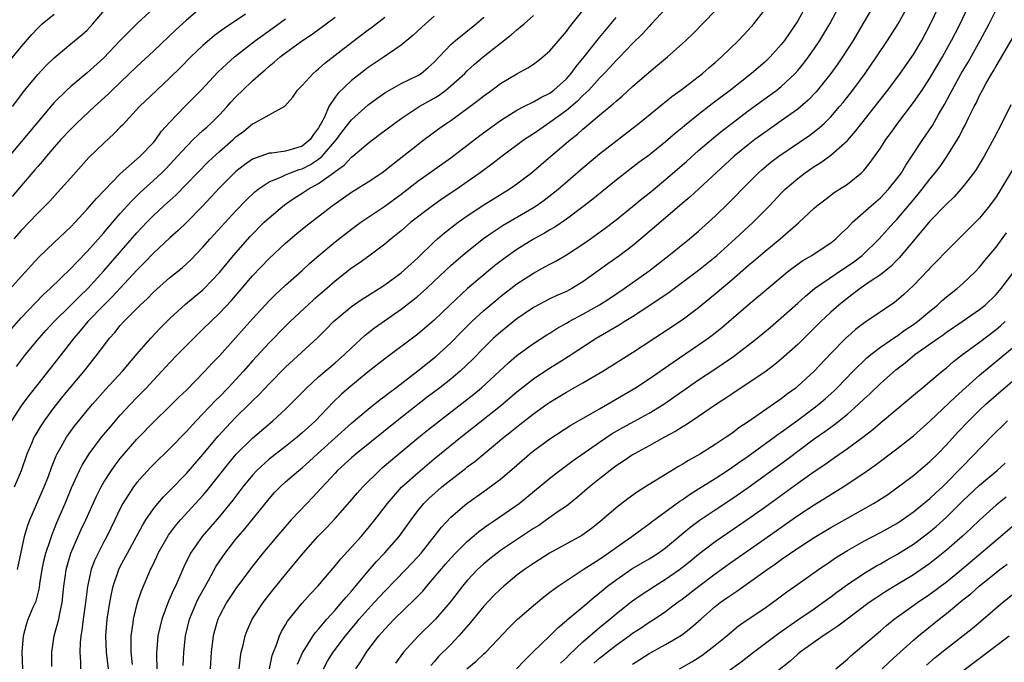
# Model space of a CAD drawing. Units: inches. Extents: x 2511000 to 2514000, y 1560000 to 1563000.
# Drawn here: x 2513241 to 2513360, y 1561026 to 1561104 of the extents above; entities that cross this region are included whole.
import ezdxf

# ---------------------------------------------------------------- set-up
doc = ezdxf.new("R2010")
doc.units = ezdxf.units.IN
doc.header["$MEASUREMENT"] = 0
doc.layers.add('LD25111560_2ft', color=127, linetype='Continuous')

msp = doc.modelspace()

# ---------------------------------------------------------------- linework, layer by layer
at = {"layer": 'LD25111560_2ft'}
for points, elevation in [([(2513271.04, 1561025), (2513271.39, 1561026.61), (2513271.53, 1561027), (2513271.89, 1561027.89), (2513272.27, 1561029), (2513272.51, 1561029.5), (2513273, 1561030.31), (2513273.25, 1561030.75), (2513275, 1561032.94), (2513275.97, 1561034.03), (2513276.89, 1561035), (2513279, 1561037.45), (2513279.69, 1561038.31), (2513281, 1561039.73), (2513282.14, 1561041), (2513283, 1561042.01), (2513283.8, 1561043), (2513285.33, 1561045), (2513287.05, 1561046.95), (2513289, 1561048.71), (2513291, 1561050.38), (2513294.2, 1561053), (2513295.77, 1561054.23), (2513299, 1561056.81), (2513300.2, 1561057.8), (2513301, 1561058.49), (2513303, 1561060.08), (2513304.75, 1561061.25), (2513305.99, 1561062.01), (2513307.22, 1561062.78), (2513310.6, 1561065), (2513312.14, 1561065.86), (2513313.39, 1561066.61), (2513313.98, 1561067), (2513315, 1561067.63), (2513317.11, 1561069), (2513319.44, 1561070.56), (2513323, 1561073.22), (2513325, 1561074.81), (2513325.22, 1561075), (2513327.44, 1561077), (2513329.59, 1561079), (2513331.58, 1561081), (2513333, 1561082.51), (2513333.48, 1561083), (2513335, 1561084.32), (2513335.9, 1561085), (2513337, 1561085.75), (2513337.78, 1561086.22), (2513339, 1561087.12), (2513341, 1561088.91), (2513341.99, 1561090.01), (2513342.74, 1561091), (2513345.91, 1561095), (2513347.41, 1561097), (2513349, 1561099.29), (2513350.02, 1561101), (2513351.08, 1561103), (2513353, 1561107.1)], 6782), ([(2513257.15, 1561105), (2513255, 1561103), (2513253, 1561100.98), (2513251, 1561098.9), (2513249, 1561097.09), (2513247, 1561095.43), (2513246.52, 1561095), (2513245, 1561093.48), (2513244.77, 1561093.23), (2513242.91, 1561091), (2513239.54, 1561087)], 6818), ([(2513262.92, 1561105.08), (2513261, 1561103.47), (2513259.72, 1561102.28), (2513257, 1561099.69), (2513255, 1561097.83), (2513252.03, 1561095), (2513251.51, 1561094.49), (2513249.88, 1561093), (2513247.74, 1561091), (2513247, 1561090.28), (2513245.8, 1561089), (2513245, 1561088.1), (2513244.06, 1561087), (2513243.59, 1561086.41), (2513243, 1561085.75), (2513242.67, 1561085.33), (2513241, 1561083.42), (2513239.89, 1561082.11)], 6816), ([(2513239.97, 1561093), (2513241.45, 1561095), (2513243, 1561096.89), (2513244.04, 1561097.96), (2513245, 1561098.91), (2513247, 1561100.58), (2513248.34, 1561101.66), (2513249, 1561102.26), (2513249.36, 1561102.64), (2513249.69, 1561103), (2513251.38, 1561105)], 6820), ([(2513319, 1561104.84), (2513317.31, 1561103), (2513317, 1561102.69), (2513316.2, 1561101.8), (2513315, 1561100.61), (2513313.45, 1561099), (2513313, 1561098.56), (2513312.26, 1561097.74), (2513311.57, 1561097), (2513311, 1561096.43), (2513309.7, 1561095), (2513309, 1561094.34), (2513308.33, 1561093.67), (2513307, 1561092.54), (2513305, 1561091.07), (2513303.76, 1561090.24), (2513303, 1561089.7), (2513302.56, 1561089.44), (2513301.93, 1561089), (2513299.2, 1561087), (2513297.96, 1561086.04), (2513296.57, 1561085), (2513295, 1561083.88), (2513293.72, 1561083), (2513292.08, 1561081.92), (2513290.77, 1561081), (2513288.18, 1561079), (2513287, 1561077.99), (2513285.77, 1561077), (2513285, 1561076.35), (2513283.08, 1561074.92), (2513281.92, 1561074.08), (2513281, 1561073.45), (2513279, 1561071.9), (2513277.99, 1561071), (2513276.39, 1561069.61), (2513273.55, 1561067), (2513273, 1561066.46), (2513271, 1561064.43), (2513269, 1561062.24), (2513267.91, 1561061), (2513266.07, 1561059), (2513265, 1561057.9), (2513264.54, 1561057.46), (2513263, 1561055.83), (2513262.19, 1561055), (2513261, 1561053.7), (2513259, 1561051.64), (2513257, 1561049.69), (2513256.66, 1561049.34), (2513255, 1561047.54), (2513254.59, 1561047), (2513253.32, 1561045), (2513253, 1561044.38), (2513252.35, 1561043), (2513251.36, 1561041), (2513251, 1561040.34), (2513250.3, 1561039), (2513249.89, 1561038.11), (2513249.48, 1561037), (2513249.04, 1561034.96), (2513248.79, 1561033), (2513248.5, 1561031), (2513248.35, 1561029.65), (2513248.22, 1561029), (2513248.13, 1561028.13), (2513248.1, 1561027), (2513248.18, 1561025.82), (2513248.19, 1561025)], 6796), ([(2513335.9, 1561105), (2513335, 1561103.36), (2513334.78, 1561103), (2513333.4, 1561101), (2513333, 1561100.49), (2513331.66, 1561099), (2513331, 1561098.38), (2513329.41, 1561097), (2513326.85, 1561095), (2513324.65, 1561093.35), (2513323, 1561092.06), (2513321.31, 1561090.69), (2513321, 1561090.42), (2513320.21, 1561089.79), (2513319, 1561088.72), (2513317, 1561087.13), (2513315.78, 1561086.22), (2513313, 1561084.08), (2513310.2, 1561081.8), (2513309, 1561080.86), (2513307, 1561079.38), (2513305.58, 1561078.42), (2513305, 1561078.09), (2513304.33, 1561077.67), (2513303, 1561076.95), (2513301, 1561075.71), (2513299.41, 1561074.59), (2513298.28, 1561073.72), (2513297, 1561072.67), (2513295.01, 1561070.99), (2513292.88, 1561069), (2513291, 1561067.17), (2513289, 1561065.46), (2513285, 1561062.5), (2513283, 1561060.91), (2513280.67, 1561059), (2513279.79, 1561058.21), (2513278.77, 1561057.23), (2513276.62, 1561055), (2513275.76, 1561054.24), (2513275, 1561053.52), (2513274.4, 1561053), (2513273, 1561051.88), (2513271, 1561050.34), (2513269.52, 1561049), (2513269, 1561048.43), (2513267.85, 1561047), (2513266.62, 1561045.38), (2513265, 1561043.41), (2513262.9, 1561041), (2513261.48, 1561039), (2513260.68, 1561037.32), (2513259.67, 1561035), (2513259.44, 1561034.56), (2513259, 1561033.54), (2513258.82, 1561033.18), (2513258.02, 1561031), (2513257.56, 1561029), (2513257.43, 1561027.43), (2513257.38, 1561027), (2513257.37, 1561026.63), (2513257.44, 1561025)], 6790), ([(2513260.59, 1561025.41), (2513260.68, 1561027), (2513260.9, 1561029), (2513261.36, 1561031), (2513262.21, 1561033), (2513262.47, 1561033.53), (2513263.68, 1561035.68), (2513264.6, 1561037.4), (2513265.4, 1561038.6), (2513265.68, 1561039), (2513267, 1561040.68), (2513267.26, 1561041), (2513268.07, 1561041.93), (2513271, 1561045.57), (2513271.68, 1561046.32), (2513272.33, 1561047), (2513273, 1561047.6), (2513274.62, 1561049), (2513275, 1561049.3), (2513275.9, 1561050.1), (2513276.85, 1561051), (2513281, 1561054.7), (2513283, 1561056.41), (2513284.44, 1561057.56), (2513285, 1561057.97), (2513285.57, 1561058.43), (2513286.34, 1561059), (2513289, 1561061.04), (2513291.21, 1561062.79), (2513293, 1561064.43), (2513294.27, 1561065.73), (2513295.55, 1561067), (2513297, 1561068.33), (2513298.44, 1561069.56), (2513299, 1561070.02), (2513301, 1561071.57), (2513303, 1561072.86), (2513304.4, 1561073.6), (2513305, 1561073.94), (2513305.7, 1561074.3), (2513307, 1561075.06), (2513309, 1561076.35), (2513309.92, 1561077), (2513311.7, 1561078.3), (2513313, 1561079.32), (2513315, 1561080.92), (2513316.14, 1561081.86), (2513317, 1561082.53), (2513319, 1561084.19), (2513321.59, 1561086.41), (2513323, 1561087.67), (2513324.79, 1561089.21), (2513325.89, 1561090.11), (2513327.04, 1561091), (2513329, 1561092.48), (2513331.63, 1561094.37), (2513332.46, 1561095), (2513333, 1561095.44), (2513334.67, 1561097), (2513335, 1561097.37), (2513335.74, 1561098.26), (2513336.3, 1561099), (2513337, 1561100), (2513337.68, 1561101), (2513338.88, 1561103), (2513339.95, 1561105)], 6788), ([(2513344.04, 1561105), (2513342.89, 1561103), (2513341.71, 1561101), (2513340.42, 1561099), (2513339.84, 1561098.16), (2513339, 1561097), (2513337.22, 1561094.78), (2513336.24, 1561093.76), (2513335, 1561092.69), (2513333, 1561091.26), (2513331, 1561089.88), (2513329.8, 1561089), (2513329, 1561088.39), (2513327.31, 1561087), (2513321.95, 1561082.05), (2513321, 1561081.26), (2513319, 1561079.54), (2513316.02, 1561077), (2513315, 1561076.17), (2513313.45, 1561075), (2513312.02, 1561073.98), (2513311, 1561073.24), (2513309, 1561071.81), (2513307.67, 1561071), (2513307, 1561070.65), (2513305.85, 1561070.15), (2513305, 1561069.74), (2513303, 1561068.7), (2513301, 1561067.33), (2513299, 1561065.72), (2513298.19, 1561065), (2513297, 1561063.83), (2513295.61, 1561062.39), (2513294.15, 1561061), (2513293, 1561060.04), (2513291.68, 1561059), (2513290.16, 1561057.84), (2513286.51, 1561055), (2513281.55, 1561051), (2513281, 1561050.53), (2513279.3, 1561049), (2513279, 1561048.68), (2513276.28, 1561045.72), (2513275.57, 1561045), (2513273.7, 1561043), (2513272.42, 1561041.58), (2513271.93, 1561041), (2513270.26, 1561039), (2513269, 1561037.41), (2513267, 1561034.72), (2513265.87, 1561033), (2513265, 1561031.4), (2513264.81, 1561031), (2513264.4, 1561029.6), (2513264.25, 1561029), (2513264, 1561027), (2513263.89, 1561025)], 6786), ([(2513267.39, 1561025), (2513267.55, 1561026.45), (2513267.64, 1561027), (2513267.87, 1561027.87), (2513268.11, 1561029), (2513268.36, 1561029.64), (2513268.97, 1561031), (2513270.29, 1561033), (2513270.59, 1561033.4), (2513271.48, 1561034.52), (2513273, 1561036.41), (2513275.12, 1561039), (2513276.91, 1561041), (2513277.95, 1561042.05), (2513279, 1561043.17), (2513280.79, 1561045.21), (2513281.71, 1561046.29), (2513282.34, 1561047), (2513284.38, 1561049), (2513284.71, 1561049.29), (2513286.72, 1561051), (2513289.13, 1561053), (2513290.16, 1561053.84), (2513291.62, 1561055), (2513295.78, 1561058.22), (2513296.73, 1561059), (2513298.91, 1561061), (2513299.98, 1561062.02), (2513301, 1561062.89), (2513301.15, 1561063), (2513303, 1561064.33), (2513304.62, 1561065.38), (2513305, 1561065.61), (2513305.85, 1561066.15), (2513307, 1561066.79), (2513307.35, 1561067), (2513309, 1561067.88), (2513311, 1561069.01), (2513312.2, 1561069.8), (2513314, 1561071), (2513317, 1561073.13), (2513319.39, 1561075), (2513321.9, 1561077), (2513323, 1561077.93), (2513324.2, 1561079), (2513325, 1561079.73), (2513326.66, 1561081.34), (2513329, 1561083.75), (2513330.25, 1561085), (2513330.65, 1561085.35), (2513331.74, 1561086.26), (2513332.72, 1561087), (2513336.46, 1561089.54), (2513337.59, 1561090.41), (2513338.22, 1561091), (2513339, 1561091.77), (2513340.07, 1561093), (2513340.49, 1561093.51), (2513341.67, 1561095), (2513343.15, 1561097), (2513344.54, 1561099), (2513345.88, 1561101), (2513347.14, 1561103), (2513348.24, 1561105)], 6784), ([(2513274.45, 1561025.55), (2513275.06, 1561026.94), (2513276.35, 1561029), (2513276.61, 1561029.39), (2513277, 1561029.81), (2513277.99, 1561031), (2513279, 1561032.1), (2513279.79, 1561033), (2513280.33, 1561033.67), (2513281, 1561034.4), (2513283, 1561036.82), (2513284.01, 1561037.99), (2513284.97, 1561039), (2513286.74, 1561041), (2513287.7, 1561042.3), (2513288.19, 1561043), (2513289, 1561044.09), (2513289.75, 1561045), (2513290.37, 1561045.63), (2513291.42, 1561046.58), (2513291.92, 1561047), (2513293, 1561047.87), (2513294.78, 1561049.22), (2513295, 1561049.41), (2513295.92, 1561050.08), (2513299.43, 1561053), (2513300.3, 1561053.7), (2513301, 1561054.28), (2513303, 1561055.85), (2513304.63, 1561057), (2513305, 1561057.25), (2513307, 1561058.44), (2513309, 1561059.57), (2513311.4, 1561061), (2513315, 1561063.27), (2513319, 1561065.87), (2513321, 1561067.2), (2513323, 1561068.71), (2513325, 1561070.35), (2513327, 1561072.05), (2513329, 1561073.78), (2513329.67, 1561074.33), (2513331, 1561075.47), (2513332.86, 1561077), (2513335.08, 1561078.92), (2513337, 1561080.72), (2513337.32, 1561081), (2513338.26, 1561081.74), (2513339.41, 1561082.59), (2513341, 1561083.63), (2513342.72, 1561085), (2513343, 1561085.27), (2513343.78, 1561086.22), (2513345, 1561087.96), (2513345.67, 1561089), (2513346.24, 1561089.76), (2513347.11, 1561091), (2513349, 1561093.49), (2513350.04, 1561095), (2513351, 1561096.45), (2513352.5, 1561099), (2513353, 1561099.89), (2513353.62, 1561101), (2513354.08, 1561101.92), (2513354.65, 1561103), (2513355.59, 1561105)], 6780), ([(2513239, 1561070.19), (2513241, 1561072.45), (2513241.51, 1561073), (2513242.21, 1561073.79), (2513243.19, 1561074.81), (2513245, 1561076.55), (2513247, 1561078.44), (2513247.54, 1561079), (2513249, 1561080.59), (2513250.1, 1561081.9), (2513251, 1561082.8), (2513251.09, 1561082.91), (2513253, 1561084.88), (2513255.42, 1561087), (2513257, 1561088.65), (2513257.29, 1561089), (2513257.99, 1561090.01), (2513259, 1561091.13), (2513260.82, 1561093), (2513262.79, 1561095), (2513264.82, 1561097.17), (2513265.85, 1561098.15), (2513266.84, 1561099), (2513269.38, 1561101), (2513271.49, 1561102.51), (2513273, 1561103.63)], 6812), ([(2513239.54, 1561098.46), (2513241, 1561100.22), (2513242.29, 1561101.71), (2513243, 1561102.48), (2513243.26, 1561102.74), (2513243.56, 1561103), (2513245, 1561104.17)], 6822), ([(2513291, 1561103.93), (2513289.94, 1561103), (2513288.42, 1561101.58), (2513287, 1561100.42), (2513284.94, 1561099), (2513283, 1561097.72), (2513282.59, 1561097.41), (2513281, 1561096.16), (2513279.37, 1561094.63), (2513279, 1561094.13), (2513278.25, 1561093), (2513277.71, 1561091.71), (2513277.33, 1561091), (2513277.2, 1561090.8), (2513277, 1561090.42), (2513276.39, 1561089.61), (2513275.99, 1561089), (2513275, 1561088.21), (2513273.85, 1561087.85), (2513273, 1561087.61), (2513271.36, 1561087.36), (2513271, 1561087.35), (2513270.01, 1561087), (2513269, 1561086.62), (2513268.04, 1561085.96), (2513267, 1561085.15), (2513266.84, 1561085), (2513265, 1561083.18), (2513263.96, 1561082.04), (2513262.99, 1561081.01), (2513261, 1561078.98), (2513259.99, 1561078.01), (2513259, 1561077.14), (2513257, 1561075.28), (2513255.9, 1561074.1), (2513255, 1561073.21), (2513252.02, 1561069.98), (2513251.02, 1561069), (2513249.08, 1561067), (2513248.14, 1561065.86), (2513247.38, 1561065), (2513245.83, 1561063), (2513243, 1561059.44), (2513241.94, 1561058.06), (2513241, 1561056.79), (2513239.82, 1561055)], 6806), ([(2513239.86, 1561066.14), (2513241, 1561067.43), (2513242.72, 1561069.28), (2513243.71, 1561070.29), (2513244.5, 1561071), (2513247, 1561073.42), (2513247.76, 1561074.24), (2513249, 1561075.47), (2513251, 1561077.71), (2513251.58, 1561078.42), (2513253, 1561080.07), (2513254.38, 1561081.62), (2513255.39, 1561082.61), (2513257, 1561084.04), (2513258.02, 1561085), (2513258.51, 1561085.49), (2513259.49, 1561086.51), (2513261, 1561088.19), (2513261.83, 1561089), (2513262.41, 1561089.59), (2513263, 1561090.1), (2513263.47, 1561090.53), (2513264, 1561091), (2513265, 1561092), (2513265.95, 1561093), (2513266.43, 1561093.57), (2513267, 1561094.18), (2513267.82, 1561095), (2513269, 1561096.12), (2513270, 1561097), (2513270.55, 1561097.45), (2513271, 1561097.87), (2513271.64, 1561098.36), (2513272.33, 1561099), (2513273, 1561099.51), (2513275.06, 1561101), (2513276.24, 1561101.76), (2513279, 1561103.8)], 6810), ([(2513268.17, 1561104.17), (2513265.56, 1561102.44), (2513264.42, 1561101.58), (2513263, 1561100.37), (2513261.55, 1561099), (2513260.28, 1561097.72), (2513259, 1561096.47), (2513257.41, 1561095), (2513255.34, 1561093), (2513253.25, 1561090.75), (2513253, 1561090.5), (2513252.27, 1561089.73), (2513251, 1561088.59), (2513249.17, 1561086.83), (2513247, 1561084.4), (2513245.41, 1561082.59), (2513244.46, 1561081.54), (2513243, 1561080.09), (2513241, 1561078.02), (2513240.12, 1561077)], 6814), ([(2513240.18, 1561047), (2513241.03, 1561049), (2513241.72, 1561051), (2513242.29, 1561052.29), (2513242.58, 1561053), (2513242.73, 1561053.27), (2513243.49, 1561054.51), (2513243.83, 1561055), (2513245, 1561056.59), (2513246.06, 1561057.94), (2513248.78, 1561061.22), (2513250.2, 1561063), (2513251, 1561064.08), (2513251.7, 1561065), (2513252.32, 1561065.68), (2513253, 1561066.52), (2513253.43, 1561067), (2513255.41, 1561069), (2513256.24, 1561069.76), (2513257, 1561070.55), (2513259, 1561072.31), (2513260.49, 1561073.51), (2513261.53, 1561074.47), (2513263, 1561075.99), (2513263.89, 1561077), (2513267, 1561080.4), (2513268.27, 1561081.73), (2513269.3, 1561082.7), (2513269.68, 1561083), (2513271, 1561083.89), (2513272.52, 1561084.52), (2513273, 1561084.76), (2513273.58, 1561085), (2513274.63, 1561085.37), (2513275, 1561085.47), (2513276.02, 1561085.98), (2513277, 1561086.62), (2513277.45, 1561087), (2513279.18, 1561089), (2513279.94, 1561090.06), (2513281, 1561091.4), (2513283, 1561093.2), (2513284.03, 1561093.97), (2513285, 1561094.66), (2513285.57, 1561095), (2513287, 1561095.78), (2513289, 1561096.75), (2513289.4, 1561097), (2513290.28, 1561097.72), (2513291, 1561098.39), (2513293, 1561100.49), (2513293.56, 1561101), (2513296.06, 1561103), (2513297, 1561103.81)], 6804), ([(2513240.42, 1561061.58), (2513241.54, 1561063), (2513243.19, 1561065), (2513244.03, 1561065.97), (2513244.98, 1561067), (2513247, 1561068.98), (2513248, 1561070), (2513249.06, 1561071), (2513251, 1561073.12), (2513255, 1561077.72), (2513256.2, 1561079), (2513257, 1561079.82), (2513258.28, 1561081), (2513259.71, 1561082.29), (2513261, 1561083.61), (2513262.33, 1561085), (2513263.66, 1561086.34), (2513265, 1561087.57), (2513266.64, 1561089), (2513267, 1561089.33), (2513267.96, 1561090.04), (2513269, 1561090.91), (2513269.22, 1561091), (2513271, 1561092.02), (2513272.93, 1561093.07), (2513273.88, 1561094.12), (2513274.44, 1561095), (2513275, 1561095.54), (2513276.33, 1561097), (2513276.69, 1561097.31), (2513277, 1561097.55), (2513277.76, 1561098.24), (2513281, 1561100.75), (2513283, 1561102.29), (2513283.42, 1561102.58), (2513285, 1561103.83)], 6808), ([(2513240.55, 1561037), (2513241.41, 1561041), (2513241.76, 1561042.24), (2513242.05, 1561043), (2513243.8, 1561047), (2513244.29, 1561048.29), (2513244.67, 1561049.33), (2513245.23, 1561050.77), (2513245.35, 1561051), (2513245.85, 1561051.85), (2513246.5, 1561053), (2513247.55, 1561054.45), (2513247.99, 1561055), (2513249, 1561056.25), (2513249.64, 1561057), (2513250.27, 1561057.73), (2513251.22, 1561058.78), (2513253.27, 1561061), (2513255, 1561063.05), (2513256.69, 1561065), (2513257.81, 1561066.19), (2513259, 1561067.36), (2513260.91, 1561069.09), (2513263, 1561070.85), (2513263.16, 1561071), (2513265, 1561072.92), (2513265.92, 1561074.08), (2513266.7, 1561075), (2513268.73, 1561077.27), (2513270.42, 1561079), (2513271, 1561079.56), (2513272.87, 1561081.13), (2513274.06, 1561081.94), (2513275, 1561082.51), (2513275.72, 1561083), (2513277, 1561083.7), (2513278.8, 1561085), (2513279, 1561085.16), (2513280.09, 1561085.91), (2513281, 1561086.88), (2513281.16, 1561087), (2513283, 1561088.58), (2513284.39, 1561089.61), (2513286.22, 1561091), (2513287, 1561091.56), (2513289.18, 1561093), (2513291, 1561094.03), (2513291.6, 1561094.4), (2513292.4, 1561095), (2513293, 1561095.5), (2513294.69, 1561097), (2513295, 1561097.31), (2513295.89, 1561098.11), (2513296.94, 1561099), (2513299, 1561100.69), (2513300.32, 1561101.68), (2513301, 1561102.29), (2513301.88, 1561103), (2513303, 1561104.01)], 6802), ([(2513241.19, 1561025), (2513241.13, 1561027), (2513241.28, 1561029), (2513241.64, 1561030.36), (2513241.85, 1561031), (2513242.47, 1561032.47), (2513242.81, 1561033.19), (2513243.22, 1561034.78), (2513243.27, 1561035.27), (2513243.54, 1561037), (2513243.79, 1561038.21), (2513243.98, 1561039), (2513244.5, 1561040.5), (2513244.74, 1561041.26), (2513245.31, 1561042.69), (2513246.32, 1561045), (2513247.11, 1561046.89), (2513248.08, 1561049), (2513248.38, 1561049.62), (2513249.24, 1561051), (2513250.73, 1561053), (2513251.76, 1561054.24), (2513253, 1561055.67), (2513254.23, 1561057), (2513255, 1561057.81), (2513256.16, 1561059), (2513257, 1561059.91), (2513258.04, 1561061), (2513259, 1561062.04), (2513259.92, 1561063), (2513261.9, 1561065), (2513263, 1561066.06), (2513263.94, 1561067), (2513265, 1561068.02), (2513266.44, 1561069.56), (2513267.38, 1561070.62), (2513269, 1561072.54), (2513271, 1561074.63), (2513273, 1561076.48), (2513274.36, 1561077.64), (2513275.46, 1561078.54), (2513278.63, 1561081), (2513281, 1561082.64), (2513283, 1561083.89), (2513284.65, 1561085), (2513285, 1561085.26), (2513286.19, 1561086.19), (2513289, 1561088.41), (2513289.77, 1561089), (2513291.63, 1561090.37), (2513292.52, 1561091), (2513293, 1561091.32), (2513295, 1561092.75), (2513296.28, 1561093.72), (2513297, 1561094.3), (2513297.97, 1561095), (2513299, 1561095.78), (2513301, 1561096.98), (2513302.33, 1561097.67), (2513303, 1561098.12), (2513303.51, 1561098.49), (2513304.16, 1561099), (2513305, 1561099.73), (2513307, 1561102.09), (2513307.38, 1561102.62), (2513307.71, 1561103), (2513309, 1561104.64)], 6800), ([(2513244.73, 1561025.27), (2513244.72, 1561027), (2513245.01, 1561029), (2513245.54, 1561031), (2513245.67, 1561031.67), (2513245.98, 1561033), (2513246.18, 1561035), (2513246.36, 1561036.36), (2513246.43, 1561037), (2513247.01, 1561039), (2513248.24, 1561041.76), (2513248.83, 1561043), (2513250.12, 1561045.88), (2513250.68, 1561047), (2513251, 1561047.56), (2513251.92, 1561049), (2513252.36, 1561049.64), (2513253, 1561050.45), (2513253.46, 1561051), (2513255, 1561052.76), (2513255.23, 1561053), (2513257, 1561054.81), (2513259, 1561056.76), (2513260.12, 1561057.88), (2513261, 1561058.72), (2513263.24, 1561061), (2513264.08, 1561061.92), (2513265, 1561062.87), (2513267, 1561065.06), (2513269, 1561067.33), (2513270.52, 1561069), (2513271, 1561069.51), (2513271.75, 1561070.25), (2513273, 1561071.4), (2513275, 1561073.19), (2513275.94, 1561074.06), (2513277.01, 1561074.99), (2513279, 1561076.64), (2513281, 1561078.17), (2513282.13, 1561079), (2513285, 1561080.97), (2513287, 1561082.42), (2513289, 1561083.96), (2513293, 1561086.79), (2513296.51, 1561089.49), (2513299, 1561091.32), (2513301, 1561092.56), (2513301.84, 1561093), (2513303, 1561093.56), (2513303.9, 1561094.1), (2513305, 1561094.64), (2513305.47, 1561095), (2513307, 1561096.37), (2513307.58, 1561097), (2513308.17, 1561097.83), (2513309.14, 1561099), (2513311, 1561101.36), (2513313, 1561103.77)], 6798), ([(2513251.57, 1561025), (2513251.32, 1561027), (2513251.26, 1561029), (2513251.42, 1561031), (2513251.73, 1561033), (2513251.93, 1561034.07), (2513252.15, 1561035), (2513252.81, 1561037), (2513253, 1561037.39), (2513253.85, 1561039), (2513254.97, 1561041), (2513255.68, 1561042.32), (2513256.1, 1561043), (2513257, 1561044.33), (2513257.54, 1561045), (2513258.21, 1561045.79), (2513259, 1561046.55), (2513261, 1561048.61), (2513263, 1561050.92), (2513264.86, 1561053.14), (2513265.8, 1561054.2), (2513267, 1561055.44), (2513268.59, 1561057), (2513269, 1561057.42), (2513269.81, 1561058.19), (2513271, 1561059.45), (2513273, 1561061.47), (2513276.91, 1561065.09), (2513277.92, 1561066.08), (2513278.82, 1561067), (2513279, 1561067.17), (2513281, 1561068.83), (2513282.29, 1561069.71), (2513284.33, 1561071), (2513285, 1561071.45), (2513287, 1561072.91), (2513289, 1561074.71), (2513291, 1561076.63), (2513291.41, 1561077), (2513292.26, 1561077.74), (2513293.89, 1561079), (2513295, 1561079.8), (2513297, 1561081.11), (2513300.08, 1561083), (2513301, 1561083.64), (2513302.77, 1561085), (2513305.1, 1561087), (2513307.5, 1561089), (2513308.34, 1561089.66), (2513309, 1561090.26), (2513311, 1561091.95), (2513312.67, 1561093.33), (2513313, 1561093.67), (2513313.73, 1561094.27), (2513315, 1561095.44), (2513317, 1561097.18), (2513318.01, 1561097.99), (2513319.22, 1561099), (2513321, 1561100.58), (2513321.46, 1561101), (2513322.24, 1561101.76), (2513325, 1561104.58)], 6794), ([(2513254.48, 1561025.52), (2513254.31, 1561027), (2513254.32, 1561028.32), (2513254.3, 1561029), (2513254.54, 1561030.54), (2513254.59, 1561031), (2513255.1, 1561033), (2513255.56, 1561034.44), (2513256.65, 1561037), (2513256.77, 1561037.23), (2513257.42, 1561038.58), (2513257.6, 1561039), (2513258.83, 1561041.17), (2513259.69, 1561042.31), (2513260.29, 1561043), (2513263, 1561045.96), (2513263.48, 1561046.52), (2513266.13, 1561049.87), (2513267.04, 1561050.96), (2513269, 1561052.89), (2513271.47, 1561055), (2513273, 1561056.42), (2513273.61, 1561057), (2513275.58, 1561059), (2513277, 1561060.3), (2513279, 1561062), (2513280.14, 1561063), (2513281, 1561063.84), (2513282.65, 1561065.35), (2513283.77, 1561066.23), (2513287, 1561068.49), (2513288.42, 1561069.58), (2513289, 1561070.06), (2513290.06, 1561071), (2513291, 1561071.87), (2513293, 1561073.77), (2513293.65, 1561074.35), (2513295, 1561075.49), (2513296.96, 1561077.04), (2513298.13, 1561077.87), (2513299.35, 1561078.65), (2513303, 1561080.79), (2513303.32, 1561081), (2513304.31, 1561081.69), (2513305.45, 1561082.55), (2513305.98, 1561083), (2513309, 1561085.6), (2513311, 1561087.28), (2513315.8, 1561091), (2513319.77, 1561094.23), (2513320.83, 1561095), (2513323.47, 1561097), (2513324.28, 1561097.72), (2513325, 1561098.32), (2513325.77, 1561099), (2513327.81, 1561101), (2513329, 1561102.26), (2513329.67, 1561103), (2513331, 1561104.71)], 6792), ([(2513277.58, 1561025), (2513278.09, 1561025.91), (2513278.76, 1561027), (2513280.27, 1561029), (2513281.51, 1561030.49), (2513281.92, 1561031), (2513283, 1561032.22), (2513283.73, 1561033), (2513285, 1561034.39), (2513287.57, 1561037), (2513289, 1561038.53), (2513289.4, 1561039), (2513291.86, 1561042.14), (2513293, 1561043.34), (2513294.95, 1561045), (2513297.33, 1561046.67), (2513299, 1561047.92), (2513300.67, 1561049.33), (2513302.57, 1561051), (2513303, 1561051.36), (2513305, 1561052.82), (2513307.55, 1561054.45), (2513309.66, 1561055.66), (2513311, 1561056.46), (2513311.97, 1561057), (2513315.36, 1561059), (2513317, 1561060.08), (2513319.9, 1561062.1), (2513323, 1561064.18), (2513324.16, 1561065), (2513324.64, 1561065.36), (2513325.76, 1561066.24), (2513326.67, 1561067), (2513329, 1561069.01), (2513333, 1561072.38), (2513333.76, 1561073), (2513334.45, 1561073.55), (2513335.63, 1561074.37), (2513336.72, 1561075), (2513337, 1561075.19), (2513339, 1561076.53), (2513339.6, 1561077), (2513340.31, 1561077.69), (2513341, 1561078.33), (2513341.64, 1561079), (2513343.87, 1561081), (2513345, 1561081.96), (2513346, 1561083), (2513347, 1561084.26), (2513347.54, 1561085), (2513348.08, 1561085.92), (2513348.82, 1561087), (2513350.13, 1561089), (2513351.29, 1561090.71), (2513352.04, 1561092.04), (2513352.76, 1561093.24), (2513353.46, 1561094.54), (2513353.68, 1561095), (2513354.77, 1561097), (2513355.61, 1561098.39), (2513357.09, 1561101), (2513358.16, 1561103), (2513359, 1561104.71)], 6778), ([(2513281.52, 1561025), (2513282.11, 1561025.89), (2513282.79, 1561027), (2513283, 1561027.29), (2513284.3, 1561029), (2513285, 1561029.79), (2513286.16, 1561031), (2513288.62, 1561033.38), (2513289.6, 1561034.4), (2513290.1, 1561035), (2513291, 1561036.03), (2513292.35, 1561037.65), (2513293, 1561038.4), (2513293.57, 1561039), (2513295, 1561040.4), (2513296.41, 1561041.59), (2513297.56, 1561042.44), (2513298.41, 1561043), (2513301.28, 1561045), (2513305, 1561048.05), (2513306.22, 1561049), (2513307.82, 1561050.18), (2513311, 1561052.42), (2513312.54, 1561053.46), (2513313.82, 1561054.18), (2513317, 1561055.9), (2513318.8, 1561057), (2513323, 1561059.93), (2513324.84, 1561061.16), (2513327.21, 1561062.79), (2513329, 1561064.15), (2513330.07, 1561065), (2513331.68, 1561066.32), (2513333, 1561067.43), (2513335, 1561069.23), (2513335.92, 1561070.08), (2513337.01, 1561070.99), (2513340.58, 1561073.42), (2513341, 1561073.69), (2513341.77, 1561074.23), (2513342.8, 1561075), (2513344.87, 1561077), (2513345.87, 1561078.13), (2513346.66, 1561079), (2513347, 1561079.36), (2513349, 1561081.73), (2513349.59, 1561082.41), (2513350.07, 1561083), (2513351, 1561084.21), (2513351.65, 1561085), (2513352.23, 1561085.77), (2513353.05, 1561086.95), (2513354.58, 1561089.42), (2513355, 1561090.27), (2513355.26, 1561090.74), (2513355.72, 1561091.72), (2513356.35, 1561093), (2513356.58, 1561093.42), (2513357, 1561094.33), (2513357.35, 1561095), (2513357.77, 1561095.77), (2513358.48, 1561097), (2513358.68, 1561097.32), (2513359, 1561097.9), (2513359.42, 1561098.58), (2513361.63, 1561102.37)], 6776), ([(2513360.8, 1561093.2), (2513359.72, 1561091), (2513358.79, 1561089.21), (2513357.56, 1561087), (2513356.59, 1561085.41), (2513356.3, 1561085), (2513355, 1561083.3), (2513354.75, 1561083), (2513353.93, 1561082.07), (2513353, 1561081.18), (2513351, 1561079.13), (2513349.23, 1561077), (2513347.29, 1561074.71), (2513347, 1561074.43), (2513346.29, 1561073.71), (2513345, 1561072.67), (2513343.99, 1561071.99), (2513342.57, 1561071), (2513341, 1561069.83), (2513339.96, 1561069), (2513339, 1561068.13), (2513337.81, 1561067), (2513337, 1561066.18), (2513335, 1561064.23), (2513333, 1561062.45), (2513332.21, 1561061.79), (2513331, 1561060.88), (2513329, 1561059.53), (2513327, 1561058.22), (2513326.28, 1561057.72), (2513325.17, 1561057), (2513323, 1561055.52), (2513321.48, 1561054.52), (2513321, 1561054.24), (2513320.26, 1561053.74), (2513318.87, 1561053), (2513317, 1561051.95), (2513315.23, 1561051), (2513315, 1561050.86), (2513313.9, 1561050.1), (2513313, 1561049.53), (2513312.29, 1561049), (2513311, 1561047.98), (2513309.8, 1561047), (2513308.29, 1561045.71), (2513307, 1561044.69), (2513306.01, 1561044.01), (2513304.6, 1561043), (2513303.65, 1561042.35), (2513303, 1561041.95), (2513299, 1561039.29), (2513298.6, 1561039), (2513297.71, 1561038.29), (2513297, 1561037.7), (2513296.24, 1561037), (2513295, 1561035.68), (2513294.42, 1561035), (2513292.93, 1561033.07), (2513291.14, 1561031), (2513289, 1561028.9), (2513287.27, 1561027), (2513286.31, 1561025.69)], 6774), ([(2513361, 1561085.35), (2513359.58, 1561083), (2513359, 1561082.08), (2513358.21, 1561081), (2513357, 1561079.51), (2513355, 1561077.48), (2513354.49, 1561077), (2513353, 1561075.51), (2513351.77, 1561074.23), (2513351, 1561073.47), (2513350.79, 1561073.21), (2513349, 1561071.37), (2513347.78, 1561070.22), (2513346.7, 1561069.3), (2513343.1, 1561066.9), (2513341.97, 1561066.03), (2513341, 1561065.17), (2513340.82, 1561065), (2513339, 1561063.13), (2513337, 1561061), (2513335, 1561059.17), (2513334.79, 1561059), (2513333.75, 1561058.25), (2513333, 1561057.66), (2513329, 1561054.89), (2513327.86, 1561054.14), (2513327, 1561053.47), (2513326.34, 1561053), (2513325, 1561052.11), (2513323.23, 1561051), (2513321.79, 1561050.21), (2513321, 1561049.71), (2513320.55, 1561049.45), (2513319, 1561048.51), (2513317, 1561047.28), (2513315.6, 1561046.4), (2513314.44, 1561045.56), (2513313, 1561044.45), (2513311, 1561042.74), (2513310.03, 1561041.97), (2513308.87, 1561041.13), (2513304.96, 1561039), (2513303, 1561037.75), (2513301.91, 1561037), (2513301, 1561036.31), (2513299.42, 1561035), (2513299, 1561034.63), (2513298.19, 1561033.81), (2513297, 1561032.57), (2513295.71, 1561031), (2513295.4, 1561030.6), (2513293.99, 1561029), (2513293, 1561027.95), (2513291.53, 1561026.47), (2513291, 1561025.85), (2513290.6, 1561025.4)], 6772), ([(2513294.94, 1561025), (2513296.06, 1561025.94), (2513297, 1561026.81), (2513297.23, 1561027), (2513300.04, 1561029.96), (2513301.09, 1561031), (2513303, 1561032.65), (2513304.28, 1561033.72), (2513305, 1561034.25), (2513305.42, 1561034.58), (2513306.01, 1561035), (2513309.02, 1561037), (2513311, 1561038.27), (2513312.07, 1561039), (2513313, 1561039.68), (2513314.9, 1561041), (2513316.11, 1561041.89), (2513317, 1561042.52), (2513317.27, 1561042.73), (2513320.73, 1561045.28), (2513321, 1561045.44), (2513321.91, 1561046.09), (2513323, 1561046.75), (2513325, 1561048.02), (2513326.5, 1561049), (2513327, 1561049.33), (2513327.98, 1561050.02), (2513329, 1561050.72), (2513332.16, 1561053), (2513332.63, 1561053.37), (2513333, 1561053.61), (2513335, 1561055.08), (2513337, 1561056.58), (2513337.54, 1561057), (2513338.33, 1561057.67), (2513339.39, 1561058.61), (2513339.78, 1561059), (2513341.71, 1561061), (2513343.38, 1561062.62), (2513343.84, 1561063), (2513345, 1561063.89), (2513346.84, 1561065.16), (2513347, 1561065.24), (2513348.01, 1561065.99), (2513349, 1561066.63), (2513349.5, 1561067), (2513351, 1561068.27), (2513351.91, 1561069), (2513352.47, 1561069.53), (2513353, 1561069.98), (2513354.31, 1561071), (2513355, 1561071.61), (2513356.46, 1561073), (2513357, 1561073.58), (2513357.63, 1561074.37), (2513359, 1561076), (2513360.27, 1561077.73)], 6770), ([(2513300.94, 1561025), (2513301.95, 1561026.05), (2513302.95, 1561027), (2513305, 1561029), (2513305.99, 1561030.01), (2513307, 1561030.83), (2513307.09, 1561030.91), (2513309, 1561032.5), (2513310.34, 1561033.66), (2513311, 1561034.18), (2513311.44, 1561034.56), (2513311.98, 1561035), (2513313, 1561035.76), (2513314.92, 1561037.08), (2513317, 1561038.3), (2513318.09, 1561039), (2513319, 1561039.65), (2513321.93, 1561042.07), (2513323.07, 1561042.93), (2513325, 1561044.23), (2513327, 1561045.54), (2513329, 1561046.92), (2513333.68, 1561050.32), (2513337, 1561052.8), (2513338.29, 1561053.71), (2513339, 1561054.24), (2513339.45, 1561054.55), (2513341, 1561055.78), (2513342.37, 1561057), (2513343, 1561057.61), (2513343.72, 1561058.27), (2513345, 1561059.51), (2513346.85, 1561061.15), (2513347.98, 1561062.02), (2513349.16, 1561063), (2513351.98, 1561065), (2513352.59, 1561065.41), (2513353, 1561065.72), (2513354.91, 1561067), (2513357, 1561068.45), (2513357.68, 1561069), (2513359, 1561070.28), (2513359.6, 1561071), (2513361.16, 1561073)], 6768), ([(2513306.3, 1561025.7), (2513307, 1561026.33), (2513307.32, 1561026.67), (2513309, 1561028.25), (2513311, 1561029.98), (2513312.24, 1561031), (2513313, 1561031.65), (2513314.87, 1561033.13), (2513316.04, 1561033.96), (2513317.64, 1561035), (2513319, 1561035.83), (2513320.69, 1561037), (2513321.98, 1561038.02), (2513323, 1561038.85), (2513325, 1561040.39), (2513326.54, 1561041.46), (2513329, 1561043.12), (2513331, 1561044.54), (2513335, 1561047.44), (2513337, 1561048.86), (2513338.28, 1561049.72), (2513339, 1561050.25), (2513339.46, 1561050.54), (2513341, 1561051.64), (2513342.86, 1561053), (2513344.07, 1561053.93), (2513345, 1561054.73), (2513347, 1561056.42), (2513349, 1561058.08), (2513349.49, 1561058.51), (2513350.11, 1561059), (2513351, 1561059.74), (2513352.47, 1561061), (2513353, 1561061.42), (2513353.83, 1561062.17), (2513354.94, 1561063), (2513357, 1561064.52), (2513359, 1561066.02), (2513359.53, 1561066.47), (2513360.11, 1561067)], 6766), ([(2513310.33, 1561025.67), (2513311, 1561026.27), (2513313, 1561027.87), (2513314.59, 1561029), (2513315, 1561029.31), (2513316.03, 1561029.97), (2513317, 1561030.63), (2513317.6, 1561031), (2513319, 1561031.94), (2513320.4, 1561033), (2513321, 1561033.43), (2513323.04, 1561035), (2513325, 1561036.47), (2513327, 1561037.92), (2513331, 1561040.71), (2513335, 1561043.54), (2513337, 1561044.85), (2513338.34, 1561045.66), (2513339, 1561046.09), (2513340.51, 1561047), (2513343, 1561048.65), (2513344.37, 1561049.63), (2513347, 1561051.6), (2513349, 1561053.17), (2513351, 1561054.95), (2513354.09, 1561057.91), (2513357, 1561060.51), (2513361, 1561063.82)], 6764), ([(2513315, 1561025.55), (2513315.89, 1561026.11), (2513317, 1561026.84), (2513319, 1561027.94), (2513320.93, 1561029.07), (2513322.06, 1561029.94), (2513323.25, 1561031), (2513325, 1561032.52), (2513325.6, 1561033), (2513326.42, 1561033.58), (2513327, 1561034), (2513327.62, 1561034.38), (2513331.28, 1561037), (2513332.31, 1561037.69), (2513333, 1561038.2), (2513335, 1561039.58), (2513337, 1561040.88), (2513339, 1561042.08), (2513341, 1561043.22), (2513344.18, 1561045), (2513344.69, 1561045.31), (2513345.9, 1561046.1), (2513347, 1561046.87), (2513349, 1561048.37), (2513351, 1561050.07), (2513351.94, 1561051), (2513353, 1561052.07), (2513354.39, 1561053.61), (2513355.69, 1561055), (2513357, 1561056.29), (2513357.75, 1561057), (2513359, 1561058.11), (2513362.73, 1561061.27)], 6762), ([(2513320.67, 1561025), (2513322.16, 1561025.84), (2513323.38, 1561026.62), (2513323.91, 1561027), (2513325, 1561027.85), (2513326.4, 1561029), (2513327, 1561029.52), (2513327.82, 1561030.18), (2513329, 1561031), (2513331, 1561032.33), (2513332.55, 1561033.45), (2513333.69, 1561034.31), (2513335, 1561035.24), (2513337.49, 1561037), (2513339, 1561038.01), (2513339.58, 1561038.42), (2513341, 1561039.29), (2513343, 1561040.43), (2513345, 1561041.47), (2513347, 1561042.58), (2513347.63, 1561043), (2513349, 1561043.97), (2513351, 1561045.6), (2513351.72, 1561046.28), (2513352.5, 1561047), (2513353, 1561047.48), (2513356.45, 1561051), (2513357, 1561051.6), (2513359, 1561053.65), (2513359.69, 1561054.31), (2513360.4, 1561055)], 6760), ([(2513325, 1561023.57), (2513328.14, 1561025.86), (2513329.63, 1561027), (2513332.69, 1561029.31), (2513335, 1561030.92), (2513337, 1561032.27), (2513338.05, 1561033), (2513338.59, 1561033.41), (2513339, 1561033.7), (2513339.73, 1561034.27), (2513341, 1561035.21), (2513343, 1561036.54), (2513344.55, 1561037.45), (2513345, 1561037.68), (2513345.83, 1561038.17), (2513347, 1561038.81), (2513349, 1561040.09), (2513350.67, 1561041.33), (2513351.77, 1561042.23), (2513353, 1561043.35), (2513355, 1561045.3), (2513357, 1561047.21), (2513359.12, 1561049), (2513360.12, 1561049.88)], 6758), ([(2513360.24, 1561045.76), (2513359, 1561044.78), (2513357, 1561042.99), (2513355.99, 1561042.01), (2513354.95, 1561041.05), (2513353, 1561039.33), (2513351, 1561037.74), (2513349.94, 1561037), (2513349, 1561036.36), (2513347, 1561035.14), (2513345.65, 1561034.35), (2513344.44, 1561033.56), (2513343.63, 1561033), (2513340.96, 1561031), (2513339.85, 1561030.15), (2513339, 1561029.6), (2513338.65, 1561029.35), (2513338.07, 1561029), (2513335.28, 1561027), (2513335, 1561026.76), (2513334.08, 1561025.92), (2513331, 1561023.52)], 6756), ([(2513339.61, 1561025), (2513341, 1561026.16), (2513341.42, 1561026.58), (2513343, 1561027.88), (2513344.28, 1561029), (2513345, 1561029.58), (2513345.75, 1561030.25), (2513346.68, 1561031), (2513349.49, 1561033), (2513351, 1561034.02), (2513353, 1561035.53), (2513354.81, 1561037), (2513359, 1561040.56), (2513359.54, 1561041), (2513361, 1561042.26)], 6754), ([(2513345.23, 1561025), (2513346.13, 1561025.87), (2513347, 1561026.64), (2513349, 1561028.47), (2513349.62, 1561029), (2513352.1, 1561031), (2513353, 1561031.7), (2513355, 1561033.34), (2513355.94, 1561034.06), (2513356.97, 1561035), (2513359, 1561036.65), (2513359.44, 1561037), (2513360.34, 1561037.66)], 6752), ([(2513350.58, 1561025.42), (2513351.65, 1561026.35), (2513353, 1561027.45), (2513356.11, 1561029.89), (2513357.45, 1561031), (2513359.79, 1561033), (2513361.56, 1561034.44)], 6750), ([(2513355, 1561024.74), (2513360.6, 1561029)], 6748)]:
    msp.add_lwpolyline(points, dxfattribs=dict(at, elevation=elevation))

doc.saveas('drawing.dxf')
